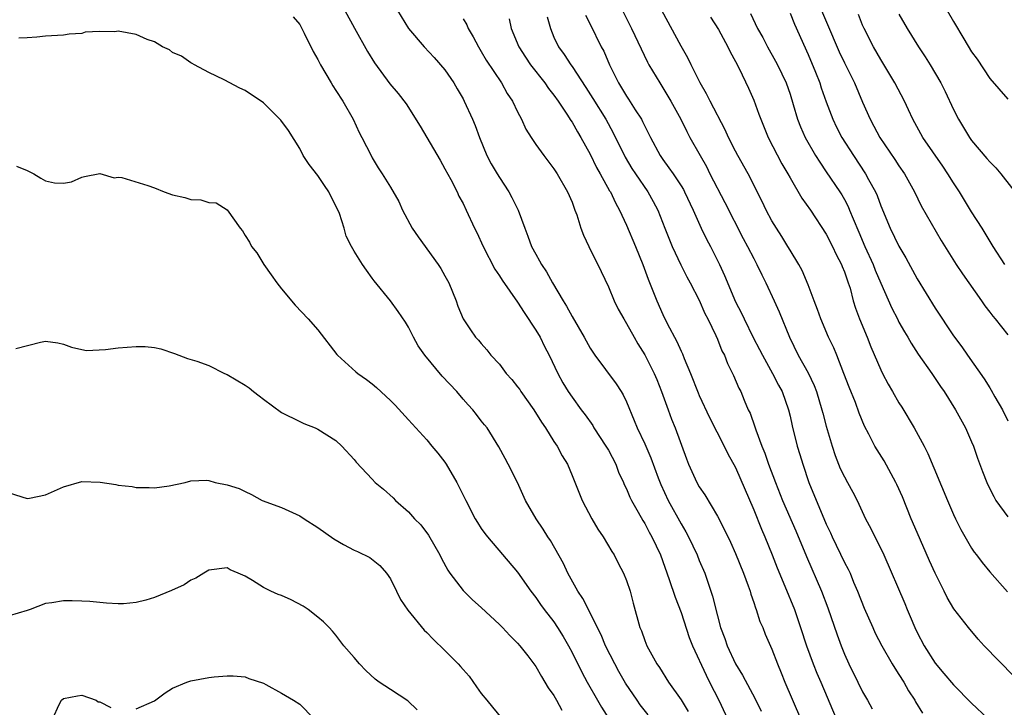
# Model space of a CAD drawing. Units: inches. Extents: x 2526000 to 2529000, y 1545000 to 1548000.
# Drawn here: x 2527172 to 2527281, y 1545932 to 1546008 of the extents above; entities that cross this region are included whole.
import ezdxf

# ---------------------------------------------------------------- set-up
doc = ezdxf.new("R2010")
doc.units = ezdxf.units.IN
doc.header["$MEASUREMENT"] = 0
doc.layers.add('LD25261545_2ft', color=55, linetype='Continuous')

msp = doc.modelspace()

# ---------------------------------------------------------------- linework, layer by layer
at = {"layer": 'LD25261545_2ft'}
for points, elevation in [([(2527259.61, 1546011), (2527262.42, 1546004.42), (2527263, 1546003.21), (2527264.11, 1546001), (2527265, 1545998.89), (2527265.82, 1545997), (2527266.24, 1545996.25), (2527266.9, 1545995), (2527268.56, 1545992.56), (2527269, 1545991.87), (2527269.6, 1545991), (2527270.7, 1545989), (2527271.46, 1545987.46), (2527273.64, 1545983.64), (2527275.29, 1545981), (2527275.98, 1545979.98), (2527278.08, 1545977), (2527278.45, 1545976.45), (2527279, 1545975.76), (2527279.32, 1545975.32), (2527279.61, 1545975), (2527281, 1545973.27)], 7820), ([(2527202.27, 1546008.27), (2527203, 1546007.43), (2527203.24, 1546007), (2527203.5, 1546006.5), (2527204.47, 1546004.47), (2527205, 1546003.59), (2527205.3, 1546003), (2527206.46, 1546001), (2527206.67, 1546000.67), (2527207, 1546000.19), (2527207.75, 1545999), (2527208.88, 1545997), (2527209.54, 1545995.54), (2527209.86, 1545995), (2527210.86, 1545993), (2527211, 1545992.75), (2527211.66, 1545991.65), (2527212.09, 1545991), (2527213, 1545989.53), (2527213.93, 1545987.93), (2527214.33, 1545987), (2527215.38, 1545985), (2527216.04, 1545984.04), (2527218.27, 1545981), (2527218.56, 1545980.56), (2527219, 1545979.77), (2527219.41, 1545979), (2527220.22, 1545977), (2527220.43, 1545976.43), (2527221.01, 1545975.01), (2527221.8, 1545973.8), (2527222.38, 1545973), (2527222.68, 1545972.68), (2527223, 1545972.29), (2527223.61, 1545971.61), (2527224.07, 1545971), (2527225, 1545970.01), (2527225.75, 1545969), (2527226.35, 1545968.35), (2527227, 1545967.53), (2527227.23, 1545967.23), (2527227.36, 1545967), (2527228.77, 1545965), (2527229.63, 1545963.63), (2527230.07, 1545963), (2527231, 1545961.52), (2527231.36, 1545961), (2527231.92, 1545959.92), (2527232.48, 1545959), (2527233, 1545957.77), (2527234.11, 1545955), (2527235.17, 1545953), (2527235.85, 1545951.85), (2527236.43, 1545951), (2527237.38, 1545949.38), (2527237.63, 1545949), (2527238.09, 1545948.09), (2527238.68, 1545947), (2527239, 1545946.2), (2527239.39, 1545945), (2527239.71, 1545943.71), (2527240.47, 1545941), (2527240.64, 1545940.64), (2527241, 1545939.58), (2527241.24, 1545939), (2527242.35, 1545937), (2527242.62, 1545936.62), (2527243.63, 1545935), (2527245, 1545933.06), (2527245.77, 1545931.77)], 7844), ([(2527207.96, 1546009), (2527209.03, 1546007.03), (2527210.46, 1546004.46), (2527211.23, 1546003.23), (2527212.92, 1546000.92), (2527213.83, 1545999.83), (2527214.71, 1545998.71), (2527216.26, 1545996.26), (2527218.48, 1545992.48), (2527219, 1545991.56), (2527219.65, 1545990.35), (2527220.35, 1545989), (2527220.54, 1545988.54), (2527221, 1545987.71), (2527221.35, 1545987), (2527222.25, 1545985), (2527222.51, 1545984.51), (2527223.19, 1545983), (2527224.5, 1545980.5), (2527225, 1545979.75), (2527225.29, 1545979.29), (2527227, 1545976.84), (2527227.71, 1545975.71), (2527229, 1545973.78), (2527229.47, 1545973), (2527229.96, 1545971.96), (2527230.48, 1545971), (2527231.43, 1545969), (2527231.98, 1545967.98), (2527232.58, 1545967), (2527233, 1545966.38), (2527234.01, 1545965), (2527234.45, 1545964.45), (2527235.27, 1545963.27), (2527235.41, 1545963), (2527236.73, 1545961), (2527237, 1545960.53), (2527237.81, 1545959), (2527238.13, 1545958.13), (2527238.66, 1545957), (2527238.75, 1545956.75), (2527239, 1545956.27), (2527239.36, 1545955.36), (2527239.54, 1545955), (2527240.29, 1545953.71), (2527240.8, 1545952.8), (2527241, 1545952.48), (2527241.5, 1545951.5), (2527241.79, 1545951), (2527242.75, 1545949), (2527243.71, 1545946.29), (2527244.34, 1545944.34), (2527245, 1545942.67), (2527245.91, 1545939.91), (2527246.26, 1545939), (2527247.76, 1545935.76), (2527248.15, 1545935), (2527249.15, 1545933), (2527250.39, 1545930.39)], 7842), ([(2527213.76, 1546009), (2527215, 1546006.99), (2527216.71, 1546005), (2527217.82, 1546003.82), (2527219, 1546002.44), (2527219.97, 1546001), (2527220.34, 1546000.34), (2527221, 1545999.24), (2527221.13, 1545999), (2527222.04, 1545997), (2527222.31, 1545996.31), (2527222.79, 1545995), (2527223.61, 1545993), (2527224.09, 1545992.09), (2527224.74, 1545991), (2527225, 1545990.57), (2527226.02, 1545989), (2527226.37, 1545988.37), (2527227.06, 1545987), (2527227.79, 1545985), (2527228.14, 1545984.14), (2527228.53, 1545983), (2527229, 1545982.14), (2527229.42, 1545981.42), (2527229.63, 1545981), (2527230.18, 1545980.18), (2527230.84, 1545979), (2527232.01, 1545977), (2527232.4, 1545976.4), (2527233, 1545975.27), (2527234.32, 1545973), (2527235, 1545971.8), (2527235.52, 1545971), (2527237.87, 1545967.87), (2527238.42, 1545967), (2527238.64, 1545966.64), (2527239, 1545965.86), (2527239.83, 1545963.83), (2527240.16, 1545963), (2527241, 1545961.25), (2527241.69, 1545959.69), (2527242.49, 1545957.51), (2527242.77, 1545956.77), (2527243.6, 1545955), (2527245, 1545952.44), (2527245.54, 1545951.54), (2527245.82, 1545951), (2527246.76, 1545949), (2527247, 1545948.41), (2527247.61, 1545947), (2527248.48, 1545944.48), (2527249, 1545942.31), (2527249.35, 1545941), (2527249.81, 1545939.81), (2527250.07, 1545939), (2527251, 1545937), (2527251.77, 1545935.77), (2527253.17, 1545933.17), (2527253.81, 1545931.81)], 7840), ([(2527226.07, 1546008.07), (2527226.31, 1546007), (2527227.15, 1546005), (2527227.86, 1546003.86), (2527228.43, 1546003), (2527230, 1546001), (2527230.4, 1546000.4), (2527231, 1545999.65), (2527231.46, 1545999), (2527232.42, 1545997.58), (2527232.87, 1545996.87), (2527233, 1545996.69), (2527233.61, 1545995.61), (2527233.98, 1545995), (2527235, 1545993.15), (2527235.7, 1545991.7), (2527236.11, 1545991), (2527237.13, 1545989.13), (2527237.23, 1545989), (2527237.78, 1545987.78), (2527238.24, 1545987), (2527239, 1545985.35), (2527240, 1545983), (2527240.8, 1545981), (2527241.38, 1545979.38), (2527242.32, 1545977), (2527243, 1545975.5), (2527243.49, 1545974.51), (2527244.53, 1545972.53), (2527245, 1545971.47), (2527245.16, 1545971.16), (2527245.35, 1545970.65), (2527246.03, 1545969), (2527246.87, 1545966.87), (2527247, 1545966.56), (2527248.15, 1545964.15), (2527249.75, 1545961), (2527250.16, 1545960.16), (2527251, 1545958.62), (2527253, 1545953.97), (2527253.86, 1545951.86), (2527254.24, 1545951), (2527255.05, 1545949), (2527255.59, 1545947.59), (2527256.44, 1545945.56), (2527257.48, 1545943), (2527258.17, 1545941), (2527258.81, 1545939), (2527259.55, 1545937), (2527259.97, 1545935.97), (2527260.4, 1545935), (2527262.1, 1545931)], 7836), ([(2527230.27, 1546008.27), (2527230.61, 1546007), (2527231, 1546006.05), (2527231.49, 1546005), (2527232.14, 1546004.14), (2527232.86, 1546003), (2527233, 1546002.82), (2527234.52, 1546000.52), (2527235.3, 1545999.3), (2527236.72, 1545997), (2527237.51, 1545995.51), (2527238.83, 1545992.83), (2527239.59, 1545991.59), (2527239.97, 1545991), (2527241.34, 1545989), (2527241.94, 1545987.94), (2527242.43, 1545987), (2527243.23, 1545985), (2527243.72, 1545983.72), (2527244.03, 1545983), (2527244.98, 1545980.98), (2527245.64, 1545979.64), (2527246, 1545979), (2527247, 1545977.06), (2527247.62, 1545975.62), (2527247.94, 1545975), (2527248.82, 1545973.18), (2527249, 1545972.76), (2527249.49, 1545971.49), (2527249.77, 1545971), (2527250.11, 1545970.11), (2527250.78, 1545968.78), (2527251.37, 1545967.37), (2527251.57, 1545967), (2527251.95, 1545966.05), (2527252.41, 1545965), (2527252.61, 1545964.61), (2527253.13, 1545963.13), (2527253.23, 1545962.77), (2527253.89, 1545961), (2527254.22, 1545960.22), (2527254.64, 1545959), (2527255.4, 1545957), (2527256.19, 1545955), (2527257.66, 1545951.66), (2527258.83, 1545948.83), (2527260.48, 1545945), (2527261.18, 1545943.18), (2527262.19, 1545940.19), (2527262.62, 1545939), (2527263, 1545938.06), (2527263.48, 1545937), (2527264.48, 1545935), (2527265, 1545933.93), (2527265.53, 1545933), (2527266.05, 1545932.05)], 7834), ([(2527234.47, 1546008.47), (2527235, 1546007.49), (2527236.22, 1546005), (2527236.49, 1546004.49), (2527237.12, 1546003), (2527238.11, 1546001), (2527238.46, 1546000.46), (2527239, 1545999.54), (2527239.22, 1545999.22), (2527239.95, 1545998.05), (2527240.63, 1545997), (2527240.76, 1545996.76), (2527241, 1545996.24), (2527241.43, 1545995.43), (2527241.63, 1545995), (2527242.71, 1545993), (2527243, 1545992.57), (2527243.67, 1545991.67), (2527244.12, 1545991), (2527245, 1545989.67), (2527245.26, 1545989.26), (2527245.39, 1545989), (2527246.33, 1545987), (2527247.21, 1545985), (2527247.8, 1545983.8), (2527248.23, 1545983), (2527249.23, 1545981), (2527249.78, 1545979.78), (2527251, 1545976.9), (2527251.65, 1545975.65), (2527251.94, 1545975), (2527252.96, 1545972.96), (2527253.65, 1545971.65), (2527253.96, 1545971), (2527255.07, 1545969), (2527255.72, 1545967.72), (2527256.13, 1545967), (2527256.84, 1545965), (2527257, 1545964.28), (2527257.22, 1545963.22), (2527257.78, 1545961), (2527258.08, 1545960.08), (2527258.4, 1545959), (2527259.08, 1545957), (2527261, 1545952.4), (2527261.45, 1545951.45), (2527261.64, 1545951), (2527263, 1545948.18), (2527263.42, 1545947.42), (2527263.61, 1545947), (2527264.01, 1545945.99), (2527264.44, 1545945), (2527265.15, 1545943.15), (2527266.11, 1545941), (2527266.39, 1545940.39), (2527267.1, 1545939), (2527268.25, 1545937), (2527268.54, 1545936.54), (2527269, 1545935.85), (2527269.53, 1545935), (2527270.05, 1545934.05), (2527270.75, 1545933), (2527270.83, 1545932.83), (2527271.58, 1545931.58)], 7832), ([(2527238.56, 1546009), (2527239.55, 1546007), (2527241.29, 1546003.29), (2527241.45, 1546003), (2527242.65, 1546001), (2527243, 1546000.48), (2527243.56, 1545999.56), (2527243.88, 1545999), (2527244.96, 1545997), (2527245.64, 1545995.64), (2527245.98, 1545995), (2527247.09, 1545993), (2527247.79, 1545991.79), (2527248.18, 1545991), (2527249.83, 1545987.83), (2527251.86, 1545983.86), (2527252.32, 1545983), (2527253, 1545981.67), (2527253.36, 1545981), (2527253.88, 1545979.88), (2527254.33, 1545979), (2527255.27, 1545977), (2527255.8, 1545975.8), (2527256.94, 1545973), (2527257.91, 1545971), (2527259, 1545969.07), (2527259.67, 1545967.67), (2527259.92, 1545967), (2527260.52, 1545965), (2527260.61, 1545964.61), (2527261, 1545963.18), (2527261.64, 1545961), (2527261.97, 1545959.97), (2527262.54, 1545958.54), (2527263, 1545957.6), (2527263.35, 1545957), (2527263.93, 1545955.93), (2527264.41, 1545955), (2527265.32, 1545953), (2527265.9, 1545951.9), (2527266.34, 1545951), (2527267, 1545949.7), (2527267.33, 1545949), (2527269.64, 1545943.64), (2527269.89, 1545943), (2527270.24, 1545942.24), (2527270.73, 1545941), (2527271, 1545940.45), (2527271.77, 1545939), (2527273, 1545937.07), (2527273.95, 1545935.95), (2527275, 1545934.69), (2527277, 1545932.67), (2527278.79, 1545931)], 7830), ([(2527281.65, 1545935.65), (2527278.39, 1545939), (2527277.72, 1545939.72), (2527276.64, 1545941), (2527275.06, 1545943.06), (2527274.32, 1545944.32), (2527273.99, 1545945), (2527273, 1545946.98), (2527272.37, 1545948.37), (2527271, 1545951.49), (2527270.36, 1545953), (2527269.39, 1545955.39), (2527268.78, 1545956.78), (2527268.67, 1545957), (2527267.36, 1545959.36), (2527266.34, 1545961), (2527265.69, 1545962.31), (2527265.21, 1545963.21), (2527264.63, 1545964.63), (2527264.2, 1545965.8), (2527263.5, 1545967.5), (2527262.94, 1545969), (2527262.15, 1545971), (2527261.82, 1545971.82), (2527261.24, 1545973), (2527260.38, 1545975), (2527260.04, 1545976.04), (2527259.66, 1545977), (2527259, 1545978.78), (2527258.34, 1545980.34), (2527257.97, 1545981), (2527257, 1545982.58), (2527256.77, 1545983), (2527256.09, 1545984.09), (2527255.5, 1545985), (2527255, 1545985.82), (2527254.37, 1545987), (2527253.93, 1545987.93), (2527252.38, 1545991), (2527251.26, 1545993), (2527251, 1545993.5), (2527250.24, 1545995), (2527249.85, 1545995.85), (2527248.19, 1545999), (2527247.81, 1545999.81), (2527247.12, 1546001), (2527246.12, 1546003), (2527245.76, 1546003.76), (2527245, 1546005.04), (2527242.88, 1546009)], 7828), ([(2527248.24, 1546008.24), (2527249.11, 1546006.89), (2527250.15, 1546005), (2527250.42, 1546004.42), (2527251, 1546003.38), (2527251.4, 1546002.6), (2527252.42, 1546000.42), (2527253, 1545999.12), (2527253.58, 1545997.58), (2527253.77, 1545997), (2527254.58, 1545995), (2527256.11, 1545992.11), (2527256.75, 1545991), (2527257, 1545990.54), (2527258.32, 1545988.32), (2527259.25, 1545987), (2527261, 1545984.33), (2527261.69, 1545983), (2527262.1, 1545982.1), (2527262.68, 1545981), (2527262.76, 1545980.77), (2527263, 1545980.21), (2527263.3, 1545979.3), (2527263.42, 1545979), (2527263.62, 1545978.38), (2527263.97, 1545977), (2527264.2, 1545976.2), (2527264.65, 1545975), (2527265.49, 1545973), (2527265.92, 1545971.92), (2527267, 1545969.38), (2527267.19, 1545969), (2527267.82, 1545967.82), (2527268.29, 1545967), (2527269, 1545965.77), (2527269.3, 1545965.3), (2527270.68, 1545963), (2527271.78, 1545961), (2527272.19, 1545960.19), (2527274.33, 1545955), (2527275, 1545953.47), (2527275.22, 1545953), (2527275.82, 1545951.82), (2527277, 1545949.75), (2527277.3, 1545949.3), (2527277.55, 1545949), (2527278.17, 1545948.17), (2527279, 1545947.16), (2527280.94, 1545944.94)], 7826), ([(2527252.66, 1546008.66), (2527253.43, 1546007), (2527254, 1546006), (2527254.52, 1546005), (2527255.42, 1546003.42), (2527255.64, 1546003), (2527256.58, 1546001), (2527257, 1545999.77), (2527257.36, 1545998.64), (2527257.84, 1545997), (2527258.16, 1545996.16), (2527258.68, 1545995), (2527259.82, 1545993), (2527260.27, 1545992.27), (2527261, 1545991.22), (2527262.5, 1545989), (2527262.69, 1545988.69), (2527263, 1545988.15), (2527263.4, 1545987.4), (2527263.57, 1545987), (2527263.95, 1545986.05), (2527264.58, 1545984.58), (2527265.23, 1545983), (2527266.15, 1545981), (2527266.39, 1545980.39), (2527267, 1545978.94), (2527268.21, 1545976.21), (2527268.83, 1545975), (2527269, 1545974.66), (2527269.6, 1545973.6), (2527269.97, 1545973), (2527270.33, 1545972.33), (2527271.12, 1545971.12), (2527272.61, 1545969), (2527273, 1545968.43), (2527273.56, 1545967.56), (2527273.96, 1545967), (2527275.22, 1545965), (2527276.31, 1545963), (2527277, 1545961.47), (2527277.19, 1545961), (2527277.65, 1545959.65), (2527278.19, 1545958.19), (2527278.66, 1545957), (2527279, 1545956.29), (2527279.43, 1545955.43), (2527279.68, 1545955), (2527281, 1545953.21)], 7824), ([(2527257, 1546008.68), (2527257.48, 1546007.48), (2527259, 1546004.12), (2527259.8, 1546002.2), (2527260.27, 1546001), (2527260.45, 1546000.45), (2527261, 1545998.93), (2527261.73, 1545997), (2527262.13, 1545996.14), (2527262.71, 1545995), (2527263.98, 1545993), (2527265.31, 1545991), (2527265.65, 1545990.35), (2527266.4, 1545989), (2527266.59, 1545988.59), (2527267, 1545987.48), (2527268.04, 1545985), (2527269, 1545983.01), (2527269.74, 1545981.74), (2527271, 1545979.44), (2527273, 1545976.2), (2527275, 1545973.13), (2527275.92, 1545971.92), (2527276.53, 1545971), (2527278.39, 1545968.39), (2527279, 1545967.4), (2527279.17, 1545967.17), (2527279.57, 1545966.43), (2527280.39, 1545965), (2527281, 1545963.78)], 7822), ([(2527280.66, 1545981), (2527279.36, 1545983), (2527278.15, 1545985), (2527277, 1545986.82), (2527275.65, 1545989), (2527275, 1545990), (2527274.39, 1545991), (2527273.83, 1545991.83), (2527271.62, 1545995), (2527270.52, 1545997), (2527270.05, 1545998.05), (2527269.6, 1545999), (2527268.56, 1546001), (2527267, 1546003.6), (2527266.21, 1546005), (2527265.17, 1546007), (2527265, 1546007.37), (2527264.53, 1546008.53)], 7818), ([(2527269, 1546008.6), (2527269.91, 1546007), (2527271.15, 1546005), (2527271.88, 1546003.88), (2527272.43, 1546003), (2527273.61, 1546001), (2527274.07, 1546000.07), (2527275, 1545998.08), (2527275.54, 1545997), (2527276.76, 1545995), (2527277, 1545994.67), (2527278.69, 1545992.69), (2527279, 1545992.3), (2527279.67, 1545991.67), (2527280.23, 1545991), (2527282.31, 1545988.31)], 7816), ([(2527274.32, 1546009), (2527275, 1546007.79), (2527276.14, 1546005.86), (2527277, 1546004.45), (2527277.61, 1546003.61), (2527279, 1546001.49), (2527281, 1545999.2)], 7814), ([(2527221, 1546008.05), (2527221.4, 1546007.4), (2527221.57, 1546007), (2527222.1, 1546006.1), (2527222.69, 1546005), (2527223, 1546004.48), (2527223.53, 1546003.53), (2527225.21, 1546001), (2527225.86, 1545999.86), (2527226.44, 1545999), (2527227, 1545997.82), (2527227.43, 1545997), (2527227.92, 1545995.92), (2527228.5, 1545995), (2527229, 1545994.23), (2527229.88, 1545993), (2527231, 1545991.56), (2527231.21, 1545991.21), (2527231.36, 1545991), (2527232.51, 1545989), (2527233, 1545987.87), (2527233.22, 1545987.22), (2527233.32, 1545987), (2527233.52, 1545986.48), (2527233.97, 1545985), (2527234.24, 1545984.24), (2527234.83, 1545983), (2527236.22, 1545980.22), (2527237, 1545978.55), (2527237.65, 1545977), (2527238.09, 1545976.09), (2527238.7, 1545975), (2527239, 1545974.51), (2527239.82, 1545973), (2527240.25, 1545972.25), (2527241, 1545971.06), (2527242.03, 1545969), (2527242.32, 1545968.32), (2527242.85, 1545967), (2527243.57, 1545965), (2527243.96, 1545963.96), (2527244.34, 1545963), (2527245.6, 1545959.6), (2527245.83, 1545959), (2527246.73, 1545957), (2527247, 1545956.52), (2527247.61, 1545955.61), (2527249, 1545953.28), (2527249.78, 1545951.78), (2527250.43, 1545950.43), (2527251, 1545949.18), (2527251.88, 1545947), (2527252.39, 1545945.61), (2527252.6, 1545945), (2527252.68, 1545944.68), (2527253, 1545943.78), (2527253.19, 1545943.19), (2527253.27, 1545943), (2527253.69, 1545941.69), (2527253.99, 1545941), (2527254.27, 1545940.27), (2527255, 1545938.62), (2527255.61, 1545937), (2527256.03, 1545936.03), (2527256.44, 1545935), (2527258.14, 1545931)], 7838), ([(2527241.38, 1545931.38), (2527240.5, 1545932.5), (2527240.16, 1545933), (2527238.89, 1545934.89), (2527238.16, 1545936.16), (2527237.7, 1545937), (2527236.68, 1545939), (2527236.19, 1545940.19), (2527234.19, 1545944.19), (2527233.65, 1545945), (2527232.53, 1545947), (2527232.05, 1545948.05), (2527230.61, 1545950.61), (2527230.33, 1545951), (2527229.83, 1545951.83), (2527229.03, 1545953), (2527227.88, 1545955), (2527226.99, 1545956.99), (2527225.97, 1545959), (2527225.62, 1545959.62), (2527224.93, 1545960.93), (2527223.64, 1545963), (2527223.34, 1545963.34), (2527223, 1545963.78), (2527222.48, 1545964.48), (2527222.08, 1545965), (2527221.54, 1545965.54), (2527221, 1545966.15), (2527220.3, 1545967), (2527218.7, 1545968.7), (2527216.79, 1545971), (2527216.06, 1545972.06), (2527215.53, 1545973), (2527215, 1545974.11), (2527214.65, 1545974.65), (2527213.84, 1545975.84), (2527213, 1545977.01), (2527211.21, 1545979.21), (2527211, 1545979.51), (2527210.36, 1545980.36), (2527209.91, 1545981), (2527209, 1545982.47), (2527208.7, 1545983), (2527208.13, 1545984.13), (2527207.89, 1545985), (2527207.37, 1545986.63), (2527207, 1545987.48), (2527206.47, 1545988.47), (2527206.22, 1545989), (2527205.72, 1545989.72), (2527205, 1545990.81), (2527204.03, 1545992.03), (2527203.39, 1545993), (2527203, 1545993.79), (2527201.78, 1545995.78), (2527200.92, 1545996.92), (2527199, 1545998.83), (2527198.76, 1545999), (2527197.69, 1545999.69), (2527197, 1546000.17), (2527196.42, 1546000.42), (2527194.67, 1546001.33), (2527193, 1546002.17), (2527191.43, 1546003), (2527191.16, 1546003.16), (2527191, 1546003.23), (2527189.97, 1546003.97), (2527189, 1546004.37), (2527188.65, 1546004.65), (2527187.91, 1546005), (2527187, 1546005.52), (2527186.21, 1546005.79), (2527185, 1546006.35), (2527183, 1546006.71), (2527182.65, 1546006.65), (2527181, 1546006.69), (2527179.39, 1546006.61), (2527179, 1546006.46), (2527177.61, 1546006.39), (2527177, 1546006.28), (2527175, 1546006.15), (2527174.04, 1546006.04), (2527173, 1546005.97), (2527172.06, 1546005.94)], 7846), ([(2527171.83, 1545991.83), (2527173, 1545991.35), (2527173.72, 1545991), (2527174.51, 1545990.51), (2527175, 1545990.23), (2527175.99, 1545990.01), (2527177, 1545989.96), (2527177.89, 1545990.11), (2527179, 1545990.63), (2527179.29, 1545990.71), (2527181, 1545991.02), (2527182.56, 1545990.56), (2527183, 1545990.61), (2527183.41, 1545990.59), (2527186.28, 1545989.72), (2527187, 1545989.46), (2527188.09, 1545989), (2527189, 1545988.67), (2527190.37, 1545988.37), (2527191, 1545988.15), (2527192.12, 1545988.12), (2527193, 1545987.85), (2527193.79, 1545987.79), (2527195.01, 1545987.01), (2527196.45, 1545985), (2527196.71, 1545984.71), (2527197, 1545984.2), (2527197.48, 1545983.48), (2527197.68, 1545983), (2527198.27, 1545982.27), (2527199.04, 1545981), (2527199.87, 1545979.87), (2527200.48, 1545979), (2527201, 1545978.31), (2527202.51, 1545976.51), (2527203.95, 1545975), (2527205, 1545973.8), (2527207.09, 1545971.09), (2527207.16, 1545971), (2527209.18, 1545969.18), (2527209.41, 1545969), (2527210.35, 1545968.35), (2527211, 1545967.85), (2527211.47, 1545967.47), (2527213, 1545966.03), (2527213.52, 1545965.52), (2527215, 1545963.89), (2527215.78, 1545963), (2527217, 1545961.69), (2527217.55, 1545961), (2527218.21, 1545960.21), (2527219, 1545959.21), (2527219.14, 1545959), (2527220.3, 1545957), (2527221.29, 1545955), (2527222.33, 1545953), (2527222.57, 1545952.57), (2527223, 1545951.93), (2527223.38, 1545951.38), (2527223.68, 1545951), (2527227, 1545947.11), (2527228.47, 1545945), (2527229, 1545944.32), (2527229.54, 1545943.54), (2527229.93, 1545943), (2527231, 1545941.62), (2527231.41, 1545941), (2527232.02, 1545940.02), (2527232.6, 1545939), (2527233, 1545938.24), (2527234.08, 1545936.08), (2527234.66, 1545935), (2527235.8, 1545933), (2527236.24, 1545932.24), (2527238.29, 1545929)], 7848), ([(2527171.75, 1545971.75), (2527174.46, 1545972.46), (2527175, 1545972.55), (2527176.36, 1545972.36), (2527177, 1545972.22), (2527177.88, 1545971.88), (2527179, 1545971.63), (2527179.54, 1545971.54), (2527181.63, 1545971.63), (2527183, 1545971.83), (2527185, 1545971.97), (2527185.97, 1545971.97), (2527187, 1545971.85), (2527187.72, 1545971.72), (2527189.21, 1545971.21), (2527189.7, 1545971), (2527190.66, 1545970.66), (2527191.66, 1545970.34), (2527193, 1545969.86), (2527194.73, 1545969), (2527195, 1545968.9), (2527197, 1545967.7), (2527197.42, 1545967.42), (2527197.9, 1545967), (2527198.54, 1545966.55), (2527199, 1545966.17), (2527201, 1545964.7), (2527203, 1545963.69), (2527203.47, 1545963.47), (2527204.7, 1545963), (2527205, 1545962.86), (2527207, 1545961.6), (2527207.65, 1545961), (2527209, 1545959.52), (2527209.23, 1545959.23), (2527211, 1545957.34), (2527211.33, 1545957), (2527212.24, 1545956.24), (2527213.3, 1545955.3), (2527213.56, 1545955), (2527215, 1545953.76), (2527215.66, 1545953), (2527216.34, 1545952.34), (2527217.18, 1545951.17), (2527218.43, 1545949), (2527218.61, 1545948.61), (2527219.31, 1545947.31), (2527219.52, 1545947), (2527221, 1545945.09), (2527222.05, 1545944.05), (2527223, 1545943.21), (2527225, 1545941.35), (2527225.34, 1545941), (2527226.13, 1545940.13), (2527227, 1545939.3), (2527227.26, 1545939), (2527228.11, 1545937.89), (2527229, 1545936.7), (2527229.62, 1545935.62), (2527230.01, 1545935), (2527230.38, 1545934.38), (2527231, 1545933.51), (2527231.29, 1545933), (2527231.89, 1545931.89)], 7850), ([(2527171, 1545955.83), (2527173, 1545955.21), (2527173.25, 1545955.25), (2527175, 1545955.62), (2527177, 1545956.49), (2527179, 1545957.09), (2527181.04, 1545957.04), (2527182.75, 1545956.75), (2527183, 1545956.69), (2527184.54, 1545956.54), (2527185, 1545956.43), (2527186.44, 1545956.44), (2527187, 1545956.39), (2527188.61, 1545956.61), (2527190.4, 1545957), (2527191, 1545957.16), (2527192.76, 1545957.24), (2527193, 1545957.22), (2527193.68, 1545957), (2527195, 1545956.74), (2527196.32, 1545956.32), (2527197, 1545955.98), (2527197.68, 1545955.68), (2527198.88, 1545955), (2527201, 1545954.23), (2527203, 1545953.33), (2527203.49, 1545953), (2527205, 1545952.04), (2527206.78, 1545950.78), (2527207.83, 1545950.17), (2527209, 1545949.53), (2527209.38, 1545949.38), (2527210.72, 1545948.72), (2527211.84, 1545947.84), (2527212.56, 1545947), (2527213, 1545946.36), (2527213.65, 1545945), (2527214.11, 1545944.11), (2527214.91, 1545942.91), (2527216.72, 1545940.72), (2527217, 1545940.46), (2527217.71, 1545939.71), (2527219, 1545938.49), (2527220.47, 1545937), (2527220.73, 1545936.73), (2527221, 1545936.39), (2527221.65, 1545935.65), (2527222.49, 1545934.49), (2527223, 1545933.74), (2527223.61, 1545933), (2527224.22, 1545932.22), (2527225.28, 1545931)], 7852), ([(2527215.95, 1545931.95), (2527214.92, 1545932.92), (2527213, 1545934.17), (2527211.77, 1545935), (2527211.32, 1545935.32), (2527210.28, 1545936.28), (2527209.58, 1545937), (2527209, 1545937.69), (2527207.86, 1545939), (2527207, 1545940.15), (2527206.61, 1545940.61), (2527206.24, 1545941), (2527205.62, 1545941.62), (2527205, 1545942.15), (2527203.93, 1545943), (2527203.37, 1545943.37), (2527202.06, 1545944.06), (2527201, 1545944.52), (2527200.65, 1545944.65), (2527199.83, 1545945), (2527199, 1545945.43), (2527197.8, 1545946.2), (2527197, 1545946.65), (2527196.22, 1545947), (2527195.35, 1545947.35), (2527195, 1545947.6), (2527193, 1545947.31), (2527192.46, 1545947), (2527191.57, 1545946.43), (2527191, 1545946.23), (2527190.28, 1545945.72), (2527188.9, 1545945.1), (2527187, 1545944.33), (2527186.04, 1545944.04), (2527185, 1545943.77), (2527183.61, 1545943.61), (2527183, 1545943.6), (2527181.71, 1545943.71), (2527181, 1545943.75), (2527179.89, 1545943.89), (2527179, 1545943.9), (2527177.94, 1545943.94), (2527177, 1545943.94), (2527175.72, 1545943.72), (2527175, 1545943.64), (2527173.31, 1545943), (2527173, 1545942.87), (2527171, 1545942.3)], 7854), ([(2527185, 1545932.04), (2527187, 1545932.95), (2527188.19, 1545933.81), (2527189, 1545934.32), (2527190.58, 1545935), (2527191, 1545935.15), (2527193, 1545935.49), (2527193.58, 1545935.58), (2527195, 1545935.68), (2527195.67, 1545935.67), (2527197, 1545935.57), (2527197.41, 1545935.41), (2527199, 1545934.86), (2527199.26, 1545934.74), (2527201, 1545933.78), (2527202.31, 1545933), (2527203, 1545932.55), (2527204.56, 1545931)], 7856), ([(2527175.8, 1545931), (2527176.51, 1545932.51), (2527176.77, 1545933), (2527177, 1545933.18), (2527178.52, 1545933.48), (2527179, 1545933.55), (2527180.58, 1545933), (2527180.82, 1545932.82), (2527181, 1545932.83), (2527182.21, 1545932.21)], 7856)]:
    msp.add_lwpolyline(points, dxfattribs=dict(at, elevation=elevation))

doc.saveas('drawing.dxf')
